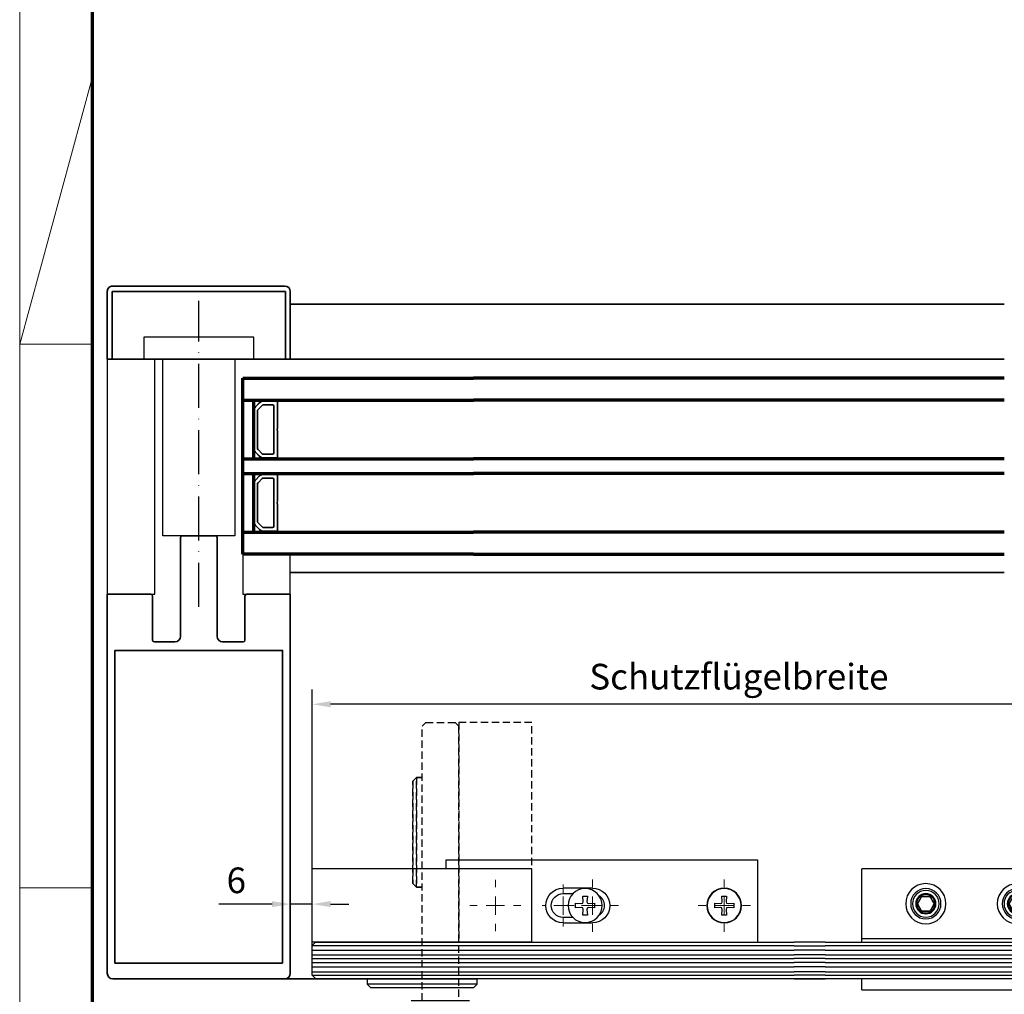
# Model space of a CAD drawing. Units: millimetres. Extents: x 0 to 1349, y 0 to 8505.
# Drawn here: x 0 to 269, y 5602 to 5868 of the extents above; entities that cross this region are included whole.
import ezdxf

# ---------------------------------------------------------------- set-up
doc = ezdxf.new("R2010")
doc.units = ezdxf.units.MM
for name, pattern in [('ACAD_ISO10W100', [18, 12, -3, 0, -3]), ('BLOCK SF PR DS Drehlager$0$ACDINTGL', [3, 2, -1]), ('BLOCK SF PR DS Drehlager$0$CENTERX2', [20.32, 12.7, -2.54, 2.54, -2.54])]:
    doc.linetypes.add(name, pattern=pattern)
for name, color, linetype in [('01_ZRahmen', 7, 'Continuous'), ('17_Schutzfluegel', 3, 'Continuous'), ('BLOCK SF PR DS Drehlager$0$17_Schutzfluegel', 3, 'Continuous'), ('BLOCK SF PR DS Feststeller$0$17_Schutzfluegel', 3, 'Continuous'), ('Dick', 2, 'Continuous'), ('Duenn', 255, 'Continuous'), ('Konstruktion', 31, 'Continuous'), ('Mass', 7, 'Continuous')]:
    doc.layers.add(name, color=color, linetype=linetype)
for name, color, linetype, lineweight in [('S03_AL_Kontur', 255, 'Continuous', 35), ('S15_Glas_Kontur', 4, 'Continuous', 70), ('S18_Mittellinie', 10, 'ACAD_ISO10W100', 25)]:
    doc.layers.add(name, color=color, linetype=linetype, lineweight=lineweight)
doc.styles.add('Bemassungstext (DORMA)', font='isocpeur.ttf')
doc.dimstyles.new('DORMA', dxfattribs={"dimtxt": 3.5, "dimasz": 2.5, "dimexe": 2, "dimexo": 0, "dimgap": 1.5, "dimtad": 1, "dimdec": 8, "dimtxsty": 'Bemassungstext (DORMA)', "dimcen": 0.1, "dimclrt": 256, "dimadec": 8, "dimazin": 2, "dimtfac": 1, "dimtdec": 8, "dimtmove": 0, "dimatfit": 3, "dimfxl": 1, "dimtolj": 1, "dimarcsym": 0})
doc.dimstyles.new('DORMA_M', dxfattribs={"dimtxt": 3.5, "dimasz": 2.5, "dimexe": 2, "dimexo": 0, "dimgap": 1.5, "dimtad": 1, "dimdec": 8, "dimtxsty": 'Bemassungstext (DORMA)', "dimcen": 0.1, "dimclrt": 256, "dimadec": 8, "dimazin": 2, "dimtfac": 1, "dimtdec": 8, "dimtmove": 0, "dimatfit": 3, "dimfxl": 1, "dimtolj": 1, "dimarcsym": 0})

# ---------------------------------------------------------------- blocks, each defined once
blk = doc.blocks.new('Sonder Kombi Pro Green_ZRahmen')
at = {"layer": '01_ZRahmen', "color": 1, "lineweight": 20}
for p, q in [((-80, 296.8), (-60.2, 369.44)), ((-80, 296.8), (-60.2, 296.8)), ((-80, 148.3), (-60.2, 148.3))]:
    blk.add_line(p, q, dxfattribs=at)
blk.add_lwpolyline([(1268.6, -80), (1268.6, 920.6), (-80, 920.6), (-80, -80)], close=True, dxfattribs=at)
at = {"layer": '01_ZRahmen', "lineweight": 70}
blk.add_lwpolyline([(1263.8, -75.2), (1263.8, 915.8), (-60.2, 915.8), (-60.2, -75.2)], close=True, dxfattribs=at)
blk = doc.blocks.new('110840_s')
at = {"layer": 'S03_AL_Kontur'}
for p, q in [((48.5, 20), (1.5, 20)), ((0, 18.5), (0, 0)), ((1.3, 10.39), (1.3, 18.5)), ((1.3, 18.5), (48.7, 18.5)), ((48.7, 18.5), (48.7, 10.4)), ((50, 0), (50, 18.5)), ((1.3, 0), (1.3, 10.39)), ((48.7, 10.4), (48.7, 0)), ((0, 0), (1.3, 0)), ((48.7, 0), (50, 0))]:
    blk.add_line(p, q, dxfattribs=at)
for centre, start, end in [((1.5, 18.5), 89.9938, 180.0062), ((48.5, 18.5), 0.0494, 89.9506)]:
    blk.add_arc(centre, 1.5, start, end, dxfattribs=at)
blk = doc.blocks.new('322280_s')
at = {"layer": 'S03_AL_Kontur'}
for p, q in [((-50, -1.5), (-50, -105)), ((-1.5, 0), (-48.5, 0)), ((0, -105), (0, -1.5)), ((-37.6, -104.5), (-37.6, -92.5)), ((-37.1, -92), (-31.5, -92)), ((-30, -93.5), (-30, -120.5)), ((-20, -120.5), (-20, -93.5)), ((-18.5, -92), (-12.9, -92)), ((-12.4, -92.5), (-12.4, -104.5)), ((-50, -105), (-38.1, -105)), ((-11.9, -105), (0, -105)), ((-29.5, -121), (-20.5, -121))]:
    blk.add_line(p, q, dxfattribs=at)
blk.add_lwpolyline([(-47.9, -4.3), (-47.9, -89.7), (-2.1, -89.7), (-2.1, -4.3)], close=True, dxfattribs=at)
for centre, radius, start, end in [((-48.5, -1.5), 1.5, 90, 180), ((-1.5, -1.5), 1.5, 0, 90), ((-37.1, -92.5), 0.5, 90, 180), ((-31.5, -93.5), 1.5, 0, 90), ((-18.5, -93.5), 1.5, 90, 180), ((-12.9, -92.5), 0.5, 360, 90), ((-38.1, -104.5), 0.5, 270, 0), ((-11.9, -104.5), 0.5, 180, 270), ((-29.5, -120.5), 0.5, 180, 270), ((-20.5, -120.5), 0.5, 270, 360)]:
    blk.add_arc(centre, radius, start, end, dxfattribs=at)
blk = doc.blocks.new('PR SA unten')
at = {"layer": 'Dick', "color": 7}
blk.add_lwpolyline([(-105, -50), (-116, -50), (-116, -63), (-105, -63)], close=True, dxfattribs=at)
at = {"layer": 'Duenn'}
for points in [[(-175.19, -90), (-169.19, -90), (-169.19, -60), (-175.19, -60)], [(-121, -84.85), (-169.19, -84.85), (-169.19, -65.15), (-121, -65.15)]]:
    blk.add_lwpolyline(points, close=True, dxfattribs=at)
at = {"layer": 'Duenn', "color": 7}
blk.add_lwpolyline([(-105, -87), (-169.19, -87), (-169.19, -100), (-105, -100)], close=True, dxfattribs=at)
at = {"layer": 'S03_AL_Kontur'}
for p, q in [((-184.19, -50), (-184.19, 0)), ((-169.19, -100), (-169.19, 0)), ((-111, -50), (-111, 0)), ((0, -51.53), (0, 0))]:
    blk.add_line(p, q, dxfattribs=at)
at = {"layer": 'S03_AL_Kontur', "color": 255, "linetype": 'Continuous'}
for p, q in [((-157.75, -57.34), (-157.75, -53.59)), ((-157.63, -53.47), (-150.3, -53.47)), ((-149.7, -53.47), (-142.38, -53.47)), ((-142.25, -53.59), (-142.25, -57.34)), ((-137.75, -57.34), (-137.75, -53.59)), ((-137.63, -53.47), (-130.3, -53.47)), ((-129.7, -53.47), (-122.38, -53.47)), ((-122.25, -53.59), (-122.25, -57.34)), ((-156.75, -57.34), (-156.75, -54.87)), ((-156.35, -54.47), (-143.65, -54.47)), ((-143.25, -54.87), (-143.25, -57.34)), ((-136.75, -57.34), (-136.75, -54.87)), ((-136.35, -54.47), (-123.65, -54.47)), ((-123.25, -54.87), (-123.25, -57.34)), ((-157.79, -57.34), (-157.75, -57.34)), ((-157.34, -58.43), (-156.21, -59.55)), ((-157.32, -58.41), (-156.2, -59.53)), ((-157.31, -58.4), (-156.19, -59.53)), ((-155.48, -58.82), (-156.6, -57.7)), ((-144.87, -58.97), (-155.13, -58.97)), ((-143.4, -57.7), (-144.52, -58.82)), ((-143.81, -59.53), (-142.69, -58.4)), ((-143.8, -59.53), (-142.68, -58.41)), ((-143.79, -59.55), (-142.66, -58.43)), ((-142.22, -57.34), (-142.25, -57.34)), ((-137.79, -57.34), (-137.75, -57.34)), ((-137.34, -58.43), (-136.21, -59.55)), ((-137.32, -58.41), (-136.2, -59.53)), ((-137.31, -58.4), (-136.19, -59.53)), ((-135.48, -58.82), (-136.6, -57.7)), ((-124.87, -58.97), (-135.13, -58.97)), ((-123.4, -57.7), (-124.52, -58.82)), ((-123.81, -59.53), (-122.69, -58.4)), ((-123.8, -59.53), (-122.68, -58.41)), ((-123.79, -59.55), (-122.66, -58.43)), ((-122.22, -57.34), (-122.25, -57.34)), ((-155.13, -59.97), (-144.87, -59.97)), ((-155.13, -59.98), (-144.87, -59.98)), ((-155.13, -60), (-144.87, -60)), ((-135.13, -59.97), (-124.87, -59.97)), ((-135.13, -59.98), (-124.87, -59.98)), ((-135.13, -60), (-124.87, -60))]:
    blk.add_line(p, q, dxfattribs=at)
for centre, radius, start, end in [((-157.63, -53.59), 0.125, 90, 180), ((-150, -53.24), 0.375, 217.8309, 322.1691), ((-142.38, -53.59), 0.125, 0, 90), ((-137.63, -53.59), 0.125, 90, 180), ((-130, -53.24), 0.375, 217.8309, 322.1691), ((-122.38, -53.59), 0.125, 0, 90), ((-156.35, -54.87), 0.4, 90, 180), ((-143.65, -54.87), 0.4, 0, 90), ((-136.35, -54.87), 0.4, 90, 180), ((-123.65, -54.87), 0.4, 0, 90), ((-156.25, -57.34), 1.53, 180, 225), ((-156.25, -57.34), 1.51, 180, 225), ((-156.25, -57.34), 1.5, 180, 225), ((-156.25, -57.34), 0.5, 180, 224.9913), ((-155.13, -58.47), 0.5, 224.9913, 270), ((-144.87, -58.47), 0.5, 270, 315), ((-143.75, -57.34), 0.5, 315, 0), ((-143.75, -57.34), 1.5, 315, 0), ((-143.75, -57.34), 1.51, 315, 0), ((-143.75, -57.34), 1.53, 315, 0), ((-136.25, -57.34), 1.53, 180, 225), ((-136.25, -57.34), 1.51, 180, 225), ((-136.25, -57.34), 1.5, 180, 225), ((-136.25, -57.34), 0.5, 180, 224.9913), ((-135.13, -58.47), 0.5, 224.9913, 270), ((-124.87, -58.47), 0.5, 270, 315), ((-123.75, -57.34), 0.5, 315, 0), ((-123.75, -57.34), 1.5, 315, 0), ((-123.75, -57.34), 1.51, 315, 0), ((-123.75, -57.34), 1.53, 315, 0), ((-155.13, -58.47), 1.53, 225, 270), ((-155.13, -58.47), 1.51, 225, 270), ((-155.13, -58.47), 1.5, 225, 270), ((-144.87, -58.47), 1.51, 270, 315), ((-144.87, -58.47), 1.5, 270, 315), ((-144.87, -58.47), 1.53, 270, 315), ((-135.13, -58.47), 1.53, 225, 270), ((-135.13, -58.47), 1.51, 225, 270), ((-135.13, -58.47), 1.5, 225, 270), ((-124.87, -58.47), 1.51, 270, 315), ((-124.87, -58.47), 1.5, 270, 315), ((-124.87, -58.47), 1.53, 270, 315)]:
    blk.add_arc(centre, radius, start, end, dxfattribs=at)
at = {"layer": 'S15_Glas_Kontur'}
for p, q in [((-164, -63), (-164, 0)), ((-158, -63), (-158, 0)), ((-142, -63), (-142, 0)), ((-138, -63), (-138, 0)), ((-122, -63), (-122, 0)), ((-116, 0), (-116, -63)), ((-142.03, -60), (-158, -60)), ((-122, -60), (-138, -60)), ((-116, -63), (-164, -63))]:
    blk.add_line(p, q, dxfattribs=at)
at = {"layer": 'S18_Mittellinie'}
blk.add_line((-101.61, -75), (-185.14, -75), dxfattribs=at)
at = {"layer": 'S03_AL_Kontur'}
for name, p, rotation in [('110840_s', (-169.19, -100), 89.99999999999999), ('322280_s', (0, -100), 270)]:
    blk.add_blockref(name, p, dxfattribs=dict(at, rotation=rotation))
blk = doc.blocks.new('BLOCK SF PR DS Feststeller$0$BLOCK SF PR DS Feststeller')
at = {"layer": 'BLOCK SF PR DS Feststeller$0$17_Schutzfluegel', "color": 2, "linetype": 'Continuous', "lineweight": 25}
for p, q in [((-70, 20.1), (-10, 20.1)), ((-70, 0.1), (-70, 20.1)), ((-10, 0.1), (-10, 20.1)), ((-10, 1.1), (-70, 1.1)), ((-70, 0.1), (-70, 1.1)), ((-10, 0.1), (-70, 0.1)), ((-70, -12.9), (-70, -9.9)), ((-10, -12.9), (-10, -9.9)), ((-10, -12.9), (-70, -12.9))]:
    blk.add_line(p, q, dxfattribs=at)
at = {"layer": 'BLOCK SF PR DS Feststeller$0$17_Schutzfluegel', "color": 0, "linetype": 'Continuous', "lineweight": 25}
for p, q in [((-53.65, 12.6), (-54.81, 10.6)), ((-51.35, 12.6), (-53.65, 12.6)), ((-51.35, 12.6), (-50.19, 10.6)), ((-28.65, 12.6), (-29.81, 10.6)), ((-26.35, 12.6), (-28.65, 12.6)), ((-26.35, 12.6), (-25.19, 10.6)), ((-53.65, 8.6), (-54.81, 10.6)), ((-51.35, 8.6), (-53.65, 8.6)), ((-50.19, 10.6), (-51.35, 8.6)), ((-28.65, 8.6), (-29.81, 10.6)), ((-26.35, 8.6), (-28.65, 8.6)), ((-25.19, 10.6), (-26.35, 8.6))]:
    blk.add_line(p, q, dxfattribs=at)
at = {"layer": 'BLOCK SF PR DS Feststeller$0$17_Schutzfluegel', "color": 1, "linetype": 'Continuous', "lineweight": 25}
for p, q in [((-92.93, -0.9), (0, -0.9)), ((0, -2.08), (-92.93, -2.08)), ((0, -3.32), (-92.93, -3.32)), ((0, -4.35), (-92.93, -4.35)), ((0, -5.49), (-92.93, -5.49)), ((0, -6.63), (-92.93, -6.63)), ((0, -7.97), (-92.93, -7.97)), ((0, -8.9), (-92.93, -8.9))]:
    blk.add_line(p, q, dxfattribs=at)
at = {"layer": 'BLOCK SF PR DS Feststeller$0$17_Schutzfluegel', "color": 7, "linetype": 'Continuous', "lineweight": 25}
blk.add_lwpolyline([(0, 0.1), (-91.93, 0.1), (-92.93, -0.8), (-92.93, -8.9), (-91.93, -9.9), (0, -9.9)], dxfattribs=at)
at = {"layer": 'BLOCK SF PR DS Feststeller$0$17_Schutzfluegel', "color": 0, "linetype": 'Continuous', "lineweight": 25}
for centre, radius in [((-52.5, 10.6), 5.5), ((-52.5, 10.6), 5.5), ((-52.5, 10.6), 4.14), ((-52.5, 10.6), 4.14), ((-52.5, 10.6), 3.64), ((-27.5, 10.6), 5.5), ((-27.5, 10.6), 5.5), ((-27.5, 10.6), 4.14), ((-27.5, 10.6), 4.14), ((-27.5, 10.6), 3.64), ((-52.5, 10.6), 2.75), ((-52.5, 10.6), 2.75), ((-52.5, 10.6), 2.5), ((-52.5, 10.6), 2.5), ((-27.5, 10.6), 2.75), ((-27.5, 10.6), 2.75), ((-27.5, 10.6), 2.5), ((-27.5, 10.6), 2.5)]:
    blk.add_circle(centre, radius, dxfattribs=at)
for points, knots in [([(-54.81, 10.6), (-54.71, 10.78), (-54.51, 11.13), (-54.21, 11.65), (-53.92, 12.14), (-53.74, 12.45), (-53.65, 12.6)], [0, 0, 0, 0, 0.264614, 0.534966, 0.765352, 1, 1, 1, 1]), ([(-53.65, 12.6), (-53.45, 12.6), (-53.05, 12.6), (-52.45, 12.6), (-51.87, 12.6), (-51.52, 12.6), (-51.35, 12.6)], [0, 0, 0, 0, 0.264614, 0.534966, 0.765352, 1, 1, 1, 1]), ([(-51.35, 12.6), (-51.25, 12.43), (-51.04, 12.08), (-50.74, 11.56), (-50.46, 11.06), (-50.28, 10.76), (-50.19, 10.6)], [0, 0, 0, 0, 0.2646136, 0.5349658, 0.7653524, 1, 1, 1, 1]), ([(-29.81, 10.6), (-29.71, 10.78), (-29.51, 11.13), (-29.21, 11.65), (-28.92, 12.14), (-28.74, 12.45), (-28.65, 12.6)], [0, 0, 0, 0, 0.264614, 0.534966, 0.765352, 1, 1, 1, 1]), ([(-28.65, 12.6), (-28.45, 12.6), (-28.05, 12.6), (-27.45, 12.6), (-26.87, 12.6), (-26.52, 12.6), (-26.35, 12.6)], [0, 0, 0, 0, 0.264614, 0.534966, 0.765352, 1, 1, 1, 1]), ([(-26.35, 12.6), (-26.25, 12.43), (-26.04, 12.08), (-25.74, 11.56), (-25.46, 11.06), (-25.28, 10.76), (-25.19, 10.6)], [0, 0, 0, 0, 0.2646136, 0.5349658, 0.7653524, 1, 1, 1, 1]), ([(-54.81, 10.6), (-54.71, 10.43), (-54.51, 10.08), (-54.21, 9.56), (-53.92, 9.06), (-53.74, 8.76), (-53.65, 8.6)], [0, 0, 0, 0, 0.264614, 0.534966, 0.765352, 1, 1, 1, 1]), ([(-53.65, 8.6), (-53.47, 8.6), (-53.09, 8.6), (-52.5, 8.6), (-51.92, 8.6), (-51.54, 8.6), (-51.35, 8.6)], [0, 0, 0, 0, 0.247728, 0.499998, 0.747254, 1, 1, 1, 1]), ([(-51.35, 8.6), (-51.25, 8.78), (-51.04, 9.13), (-50.74, 9.65), (-50.46, 10.14), (-50.28, 10.45), (-50.19, 10.6)], [0, 0, 0, 0, 0.264614, 0.534966, 0.765352, 1, 1, 1, 1]), ([(-29.81, 10.6), (-29.71, 10.43), (-29.51, 10.08), (-29.21, 9.56), (-28.92, 9.06), (-28.74, 8.76), (-28.65, 8.6)], [0, 0, 0, 0, 0.264614, 0.534966, 0.765352, 1, 1, 1, 1]), ([(-28.65, 8.6), (-28.47, 8.6), (-28.09, 8.6), (-27.5, 8.6), (-26.92, 8.6), (-26.54, 8.6), (-26.35, 8.6)], [0, 0, 0, 0, 0.247728, 0.499998, 0.747254, 1, 1, 1, 1]), ([(-26.35, 8.6), (-26.25, 8.78), (-26.04, 9.13), (-25.74, 9.65), (-25.46, 10.14), (-25.28, 10.45), (-25.19, 10.6)], [0, 0, 0, 0, 0.264614, 0.534966, 0.765352, 1, 1, 1, 1])]:
    blk.add_open_spline(points, degree=3, knots=knots, dxfattribs=at)
blk = doc.blocks.new('BLOCK SF PR DS Feststeller')
at = {"layer": 'BLOCK SF PR DS Feststeller$0$17_Schutzfluegel'}
blk.add_blockref('BLOCK SF PR DS Feststeller$0$BLOCK SF PR DS Feststeller', (0, -0.1), dxfattribs=at)
blk = doc.blocks.new('BLOCK SF PR DS Drehlager$0$SW_CENTERMARKSYMBOL_12')
at = {"color": 0, "linetype": 'Continuous', "lineweight": 0}
for p, q in [((0, 2.5), (0, 3.5)), ((-2.5, 0), (-3.5, 0)), ((0, 0), (-1.25, 0)), ((0, 0), (0, 1.25)), ((0, 0), (0, -1.25)), ((0, 0), (1.25, 0)), ((2.5, 0), (3.5, 0)), ((0, -2.5), (0, -3.5))]:
    blk.add_line(p, q, dxfattribs=at)
blk = doc.blocks.new('BLOCK SF PR DS Drehlager$0$SW_CENTERMARKSYMBOL_14')
at = {"color": 0, "linetype": 'Continuous', "lineweight": 0}
for p, q in [((0, 2.5), (0, 3.575)), ((-2.5, 0), (-3.575, 0)), ((0, 0), (-1.25, 0)), ((0, 0), (0, 1.25)), ((0, 0), (0, -1.25)), ((0, 0), (1.25, 0)), ((2.5, 0), (3.575, 0)), ((0, -2.5), (0, -3.575))]:
    blk.add_line(p, q, dxfattribs=at)
blk = doc.blocks.new('BLOCK SF PR DS Drehlager$0$SW_CENTERMARKSYMBOL_15')
at = {"color": 0, "linetype": 'Continuous', "lineweight": 0}
for p, q in [((0, 2.5), (0, 3.575)), ((-2.5, 0), (-3.575, 0)), ((0, 0), (-1.25, 0)), ((0, 0), (0, 1.25)), ((0, 0), (0, -1.25)), ((0, 0), (1.25, 0)), ((2.5, 0), (3.575, 0)), ((0, -2.5), (0, -3.575))]:
    blk.add_line(p, q, dxfattribs=at)
blk = doc.blocks.new('BLOCK SF PR DS Drehlager$0$SW_CENTERMARKSYMBOL_16')
at = {"color": 0, "linetype": 'Continuous', "lineweight": 0}
for p, q in [((0, 2.5), (0, 2.875)), ((-2.5, 0), (-2.875, 0)), ((0, 0), (-1.25, 0)), ((0, 0), (0, 1.25)), ((0, 0), (0, -1.25)), ((0, 0), (1.25, 0)), ((2.5, 0), (2.875, 0)), ((0, -2.5), (0, -2.875))]:
    blk.add_line(p, q, dxfattribs=at)
blk = doc.blocks.new('BLOCK SF PR DS Drehlager$0$Schutzflügel auf')
at = {"layer": 'BLOCK SF PR DS Drehlager$0$17_Schutzfluegel', "color": 2, "linetype": 'BLOCK SF PR DS Drehlager$0$ACDINTGL'}
for p, q in [((30, 45), (31.5, 45)), ((31.5, 45), (30, 45)), ((31.5, 45), (30, 45)), ((31.5, 45), (32.5, 44)), ((31.5, 15), (31.5, 45)), ((32.5, 44), (31.5, 45)), ((32.5, 44), (31.5, 45)), ((31.5, 45), (31.5, 15)), ((31.5, 45), (31.5, 15)), ((32.5, 16), (32.5, 44)), ((32.5, 44), (32.5, 16)), ((32.5, 44), (32.5, 16)), ((31.5, 15), (30, 15)), ((30, 15), (31.5, 15)), ((30, 15), (31.5, 15)), ((32.5, 16), (31.5, 15)), ((31.5, 15), (32.5, 16)), ((31.5, 15), (32.5, 16))]:
    blk.add_line(p, q, dxfattribs=at)
at = {"layer": 'BLOCK SF PR DS Drehlager$0$17_Schutzfluegel', "color": 1}
blk.add_line((33, -15.93), (17.1, -15.93), dxfattribs=at)
at = {"layer": 'BLOCK SF PR DS Drehlager$0$17_Schutzfluegel', "color": 2, "linetype": 'BLOCK SF PR DS Drehlager$0$ACDINTGL'}
blk.add_lwpolyline([(0, 0), (0, 60), (20, 60), (20, 0)], close=True, dxfattribs=at)
at = {"layer": 'BLOCK SF PR DS Drehlager$0$17_Schutzfluegel', "color": 7, "linetype": 'BLOCK SF PR DS Drehlager$0$ACDINTGL'}
blk.add_lwpolyline([(30, -15.93), (30, 59), (29, 60), (21, 60), (20.1, 59.1), (20.1, -15.93)], dxfattribs=at)
blk = doc.blocks.new('BLOCK SF PR DS Drehlager$0$BLOCK SF PR DS Drehlager')
at = {"layer": 'BLOCK SF PR DS Drehlager$0$17_Schutzfluegel', "color": 2, "linetype": 'Continuous', "lineweight": 25}
for p, q in [((95, 22.6), (10, 22.6)), ((10, 22.6), (10, 0.1)), ((95, 20.1), (95, 22.6)), ((71.58, 0.2), (71.58, 20.1)), ((71.58, 20.1), (131.58, 20.1)), ((131.58, 0.1), (131.58, 20.1)), ((131.58, 0.1), (131.58, 20.1)), ((71.58, 0.1), (131.58, 0.1)), ((71.58, 0.1), (131.58, 0.1)), ((86.58, -11.4), (86.58, -9.9)), ((116.58, -9.9), (86.58, -9.9)), ((98.68, -9.9), (100.13, -9.9)), ((100.13, -9.9), (103.03, -9.9)), ((116.58, -9.9), (116.58, -11.4)), ((87.58, -12.4), (86.58, -11.4)), ((86.58, -11.4), (116.58, -11.4)), ((87.58, -12.4), (115.58, -12.4)), ((116.58, -11.4), (115.58, -12.4))]:
    blk.add_line(p, q, dxfattribs=at)
at = {"layer": 'BLOCK SF PR DS Drehlager$0$17_Schutzfluegel', "color": 7, "linetype": 'Continuous', "lineweight": 30}
for p, q in [((55.08, 14.85), (63.08, 14.85)), ((19.73, 12.7), (18.43, 12.7)), ((18.43, 12.7), (18.56, 11.14)), ((18.56, 11.14), (18.43, 10.75)), ((19.59, 11.14), (19.73, 12.7)), ((19.73, 10.75), (19.59, 11.14)), ((57.73, 12.7), (56.43, 12.7)), ((56.43, 12.7), (56.56, 11.14)), ((56.56, 11.14), (56.43, 10.75)), ((57.59, 11.14), (57.73, 12.7)), ((57.73, 10.75), (57.59, 11.14)), ((63.08, 13.35), (60.4, 13.35)), ((18.04, 10.62), (16.48, 10.75)), ((16.48, 10.75), (16.48, 9.45)), ((16.48, 9.45), (18.04, 9.59)), ((18.43, 10.75), (18.04, 10.62)), ((18.04, 9.59), (18.43, 9.45)), ((18.43, 9.45), (18.56, 9.06)), ((18.56, 9.06), (18.43, 7.5)), ((19.59, 9.06), (19.73, 9.45)), ((19.73, 7.5), (19.59, 9.06)), ((20.12, 10.62), (19.73, 10.75)), ((19.73, 9.45), (20.12, 9.59)), ((21.68, 10.75), (20.12, 10.62)), ((20.12, 9.59), (21.68, 9.45)), ((21.68, 9.45), (21.68, 10.75)), ((56.04, 10.62), (54.48, 10.75)), ((54.48, 10.75), (54.48, 9.45)), ((54.48, 9.45), (56.04, 9.59)), ((56.43, 10.75), (56.04, 10.62)), ((56.04, 9.59), (56.43, 9.45)), ((56.43, 9.45), (56.56, 9.06)), ((56.56, 9.06), (56.43, 7.5)), ((57.59, 9.06), (57.73, 9.45)), ((57.73, 7.5), (57.59, 9.06)), ((58.12, 10.62), (57.73, 10.75)), ((57.73, 9.45), (58.12, 9.59)), ((59.68, 10.75), (58.12, 10.62)), ((58.12, 9.59), (59.68, 9.45)), ((59.68, 9.45), (59.68, 10.75)), ((18.43, 7.5), (19.73, 7.5)), ((56.43, 7.5), (57.73, 7.5)), ((60.4, 6.85), (63.08, 6.85)), ((63.08, 5.35), (55.08, 5.35))]:
    blk.add_line(p, q, dxfattribs=at)
at = {"layer": 'BLOCK SF PR DS Drehlager$0$17_Schutzfluegel', "color": 8, "linetype": 'Continuous', "lineweight": 0}
for p, q in [((55.08, 14.75), (55.08, 14.85)), ((63.08, 14.85), (63.08, 13.35)), ((55.08, 5.45), (55.08, 5.35)), ((63.08, 5.35), (63.08, 6.85))]:
    blk.add_line(p, q, dxfattribs=at)
at = {"layer": 'BLOCK SF PR DS Drehlager$0$17_Schutzfluegel', "color": 1, "linetype": 'Continuous', "lineweight": 25}
for p, q in [((0, -0.9), (131.58, -0.9)), ((131.58, -2.08), (0, -2.08)), ((131.58, -3.32), (0, -3.32)), ((131.58, -4.35), (0, -4.35)), ((131.58, -5.49), (0, -5.49)), ((131.58, -6.63), (0, -6.63)), ((131.58, -7.97), (0, -7.97)), ((131.58, -8.9), (0, -8.9))]:
    blk.add_line(p, q, dxfattribs=at)
at = {"layer": 'BLOCK SF PR DS Drehlager$0$17_Schutzfluegel', "color": 7, "linetype": 'Continuous', "lineweight": 25}
for points in [[(131.58, -0.8), (130.68, 0.1), (0, 0.1)], [(0, -9.9), (130.58, -9.9), (131.58, -8.9), (131.58, -0.8)]]:
    blk.add_lwpolyline(points, dxfattribs=at)
at = {"layer": 'BLOCK SF PR DS Drehlager$0$17_Schutzfluegel', "color": 7, "linetype": 'Continuous', "lineweight": 30}
for centre, radius in [((19.08, 10.1), 4.75), ((19.08, 10.1), 4.65), ((57.08, 10.1), 4.65)]:
    blk.add_circle(centre, radius, dxfattribs=at)
for centre, radius, start, end in [((55.08, 10.1), 4.75, 90, 270), ((63.08, 10.1), 4.75, 270, 90), ((55.08, 10.1), 3.25, 122.8933, 237.1067), ((63.08, 10.1), 3.25, 270, 90)]:
    blk.add_arc(centre, radius, start, end, dxfattribs=at)
at = {"layer": 'BLOCK SF PR DS Drehlager$0$17_Schutzfluegel'}
blk.add_blockref('BLOCK SF PR DS Drehlager$0$Schutzflügel auf', (71.58, 0.1), dxfattribs=at)
at = {"layer": 'BLOCK SF PR DS Drehlager$0$17_Schutzfluegel', "color": 1, "linetype": 'BLOCK SF PR DS Drehlager$0$CENTERX2', "xscale": 2, "yscale": 2, "zscale": 2}
for name, p in [('BLOCK SF PR DS Drehlager$0$SW_CENTERMARKSYMBOL_15', (19.08, 10.1)), ('BLOCK SF PR DS Drehlager$0$SW_CENTERMARKSYMBOL_14', (55.08, 10.1)), ('BLOCK SF PR DS Drehlager$0$SW_CENTERMARKSYMBOL_16', (63.08, 10.1))]:
    blk.add_blockref(name, p, dxfattribs=at)
at = {"layer": 'BLOCK SF PR DS Drehlager$0$17_Schutzfluegel', "color": 1, "xscale": 2, "yscale": 2, "zscale": 2}
blk.add_blockref('BLOCK SF PR DS Drehlager$0$SW_CENTERMARKSYMBOL_12', (81.58, 10.1), dxfattribs=at)
at = {"layer": 'BLOCK SF PR DS Drehlager$0$17_Schutzfluegel', "color": 1, "linetype": 'BLOCK SF PR DS Drehlager$0$CENTERX2', "xscale": 2, "yscale": 2, "zscale": 2, "rotation": 90}
blk.add_blockref('BLOCK SF PR DS Drehlager$0$SW_CENTERMARKSYMBOL_12', (81.58, 10.1), dxfattribs=at)
blk = doc.blocks.new('BLOCK SF PR DS Drehlager')
at = {"layer": 'BLOCK SF PR DS Drehlager$0$17_Schutzfluegel'}
blk.add_blockref('BLOCK SF PR DS Drehlager$0$BLOCK SF PR DS Drehlager', (0, -0.1), dxfattribs=at)
blk = doc.blocks.new('*D311')
at = {"layer": 'Defpoints', "color": 0, "transparency": 16777216}
for p in [(73.91, 5626.87), (73.91, 5612.26), (79.91, 5612.26)]:
    blk.add_point(p, dxfattribs=at)
at = {"layer": 'Mass', "color": 0, "lineweight": -2, "transparency": 16777216}
for p, q in [((73.91, 5612.26), (73.91, 5630.87)), ((79.91, 5612.26), (79.91, 5630.87)), ((68.91, 5626.87), (54.41, 5626.87)), ((79.91, 5626.87), (73.91, 5626.87)), ((84.91, 5626.87), (89.91, 5626.87))]:
    blk.add_line(p, q, dxfattribs=at)
at = {"layer": 'Mass', "color": 0, "transparency": 16777216}
for points in [[(68.91, 5627.7), (68.91, 5626.04), (73.91, 5626.87)], [(84.91, 5627.7), (84.91, 5626.04), (79.91, 5626.87)]]:
    blk.add_solid(points, dxfattribs=at)
at = {"layer": 'Mass', "transparency": 16777216, "insert": (59.16, 5633.37), "char_height": 7, "attachment_point": 5, "style": 'Bemassungstext (DORMA)'}
blk.add_mtext('\\A1;6', dxfattribs=at)
blk = doc.blocks.new('*D411')
at = {"layer": 'Defpoints', "color": 0, "transparency": 16777216}
for p in [(79.92, 5681.45), (79.91, 5615.58), (312.91, 5615.58)]:
    blk.add_point(p, dxfattribs=at)
at = {"layer": 'Mass', "color": 0, "lineweight": -2, "transparency": 16777216}
for p, q in [((79.91, 5615.58), (79.92, 5685.45)), ((312.91, 5615.58), (312.92, 5685.43)), ((307.92, 5681.43), (84.92, 5681.45))]:
    blk.add_line(p, q, dxfattribs=at)
at = {"layer": 'Mass', "color": 0, "transparency": 16777216}
for points in [[(84.92, 5682.28), (84.92, 5680.62), (79.92, 5681.45)], [(307.92, 5682.26), (307.92, 5680.59), (312.92, 5681.43)]]:
    blk.add_solid(points, dxfattribs=at)
at = {"layer": 'Mass', "transparency": 16777216, "insert": (196.42, 5688.99), "char_height": 7, "attachment_point": 5, "rotation": 359.994, "style": 'Bemassungstext (DORMA)'}
blk.add_mtext('\\A1;Schutzflügelbreite', dxfattribs=at)

msp = doc.modelspace()

# ---------------------------------------------------------------- linework, layer by layer
at = {"layer": '17_Schutzfluegel', "color": 7, "linetype": 'Continuous', "lineweight": 25}
for p, q in [((219.97909733, 5616.47727082), (211.49014198, 5616.47727064)), ((211.49014198, 5606.47727046), (219.97909733, 5606.47727082))]:
    msp.add_line(p, q, dxfattribs=at)
at = {"layer": '17_Schutzfluegel', "color": 1, "linetype": 'Continuous', "lineweight": 25}
for p, q in [((211.49014198, 5615.47727379), (219.97909733, 5615.47727416)), ((219.97909733, 5614.29273368), (211.49014198, 5614.29273331)), ((219.97909733, 5613.05355359), (211.49014198, 5613.05355322)), ((219.97909733, 5612.02090681), (211.49014198, 5612.02090644)), ((219.97909733, 5610.88500326), (211.49014198, 5610.8850029)), ((219.97909733, 5609.74907994), (211.49014198, 5609.74907957)), ((219.97909733, 5608.40664308), (211.49014198, 5608.40664272)), ((219.97909733, 5607.47727285), (211.49014198, 5607.47727248))]:
    msp.add_line(p, q, dxfattribs=at)
at = {"layer": 'S03_AL_Kontur'}
for p, q in [((268.91276703, 5790.66694751), (123.91276171, 5790.66694304)), ((268.91276703, 5775.66706005), (123.91276161, 5775.66705557)), ((268.91276703, 5717.47697241), (123.91276118, 5717.47696782)), ((211.49014198, 5606.47727046), (219.97911143, 5606.47727082))]:
    msp.add_line(p, q, dxfattribs=at)
at = {"layer": 'S15_Glas_Kontur'}
for p, q in [((268.91276703, 5770.47734785), (123.91276158, 5770.47734348)), ((268.91276703, 5764.47734803), (123.91276154, 5764.47734371)), ((268.91276703, 5748.47734803), (123.91276143, 5748.47734371)), ((268.91276703, 5744.47734803), (123.9127614, 5744.47734371)), ((268.91276703, 5728.47734803), (123.91276129, 5728.47734371)), ((123.91276125, 5722.47734348), (268.91276703, 5722.47734785))]:
    msp.add_line(p, q, dxfattribs=at)

# ---------------------------------------------------------------- block references
at = {"layer": '01_ZRahmen'}
msp.add_blockref('Sonder Kombi Pro Green_ZRahmen', (80, 5482.99995), dxfattribs=at)
at = {"layer": 'Konstruktion', "rotation": 270}
msp.add_blockref('PR SA unten', (123.91276171, 5606.47731142), dxfattribs=at)
at = {"layer": 'Konstruktion', "xscale": -1}
for name, p in [('BLOCK SF PR DS Drehlager', (211.49014198, 5616.47727064)), ('BLOCK SF PR DS Feststeller', (219.97909733, 5616.47727082))]:
    msp.add_blockref(name, p, dxfattribs=at)

# ---------------------------------------------------------------- dimensions: what is measured, and where the dimension line sits
at = {"layer": 'Mass'}
dim = msp.add_linear_dim(base=(79.91964837, 5681.45005209), p1=(312.91274729, 5615.57917061), p2=(79.91274197, 5615.57917042), angle=179.993992681, text='Schutzflügelbreite', dimstyle='DORMA_M', override={"dimdec": 0}, dxfattribs=at)
dim.commit()
dim.dimension.update_dxf_attribs({"geometry": '*D411', "text_midpoint": (196.42044134, 5688.98783731)})
dim = msp.add_linear_dim(base=(73.91270698, 5626.86873128), p1=(79.91274156, 5612.26242752), p2=(73.91270698, 5612.26242752), angle=180, dimstyle='DORMA', override={"dimscale": 2, "dimdec": 0}, dxfattribs=at)
dim.commit()
dim.dimension.update_dxf_attribs({"geometry": '*D311', "text_midpoint": (59.16270698, 5633.36873128)})

doc.saveas('drawing.dxf')
